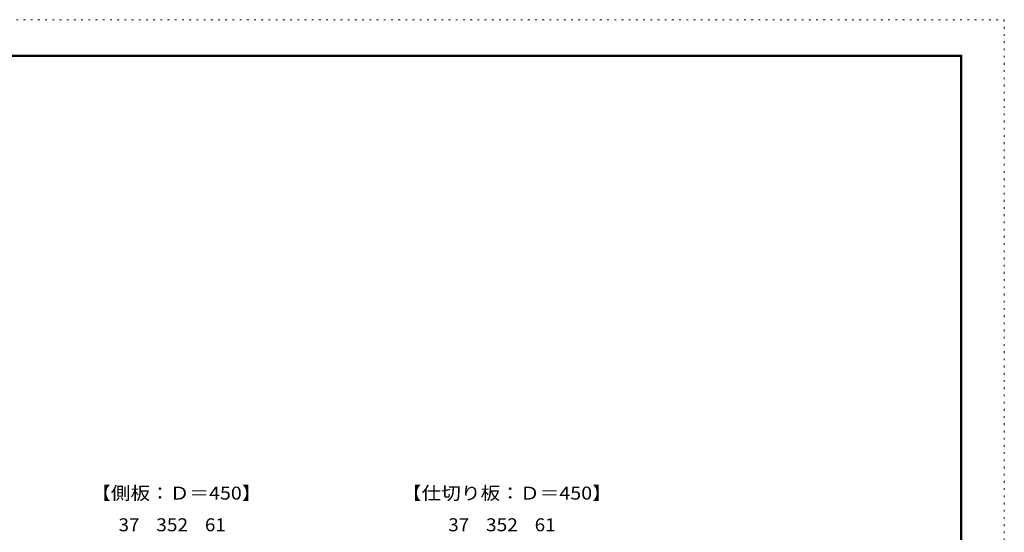
# Model space of a CAD drawing. Units: millimetres. Extents: x -20610 to 20390, y -15155 to 14445.
# Drawn here: x -2752 to 20390, y 2402 to 14445 of the extents above; entities that cross this region are included whole.
import ezdxf

# ---------------------------------------------------------------- set-up
doc = ezdxf.new("R2010")
doc.units = ezdxf.units.MM
doc.header["$LTSCALE"] = 100
doc.linetypes.add('JWW_HOJO', pattern=[1.693333, -1.27, 0.423333])
for name, color, linetype in [('0-A_文字', 7, 'Continuous'), ('0-B_寸法', 7, 'Continuous'), ('F-0_補助線', 7, 'Continuous'), ('枠', 7, 'Continuous')]:
    doc.layers.add(name, color=color, linetype=linetype)
doc.styles.add('ＭＳ ゴシック', font='msgothic.ttc', dxfattribs={"height": 1})

msp = doc.modelspace()

# ---------------------------------------------------------------- linework, layer by layer
at = {"layer": 'F-0_補助線', "color": 120, "linetype": 'JWW_HOJO', "lineweight": 5}
for p, q in [((-20610, 14445), (20390, 14445)), ((20390, 14445), (20390, -15155))]:
    msp.add_line(p, q, dxfattribs=at)
at = {"layer": '枠', "color": 200, "linetype": 'Continuous', "lineweight": 20}
for p, q in [((-19610, 13611), (19390, 13611)), ((-19610, 13595), (19390, 13595)), ((-19610, 13578), (19390, 13578)), ((19357, 13611), (19357, -14322)), ((19373, 13611), (19373, -14322)), ((19390, 13611), (19390, -14322))]:
    msp.add_line(p, q, dxfattribs=at)

# ---------------------------------------------------------------- texts
at = {"layer": '0-A_文字', "color": 7, "linetype": 'Continuous', "lineweight": 9, "style": 'ＭＳ ゴシック'}
for s, width, p in [('【側板：Ｄ＝450】', 1.110294, (-1071, 3170)), ('【仕切り板：Ｄ＝450】', 1.113095, (6229, 3170))]:
    msp.add_text(s, height=304.8, dxfattribs=dict(at, width=width)).set_placement(p)
at = {"layer": '0-B_寸法', "color": 7, "linetype": 'Continuous', "lineweight": 211, "style": 'ＭＳ ゴシック'}
for s, width, p in [('37', 1.0625, (-428, 2426)), ('352', 1.083333, (457, 2426)), ('61', 1.0625, (1602, 2426)), ('37', 1.0625, (7322, 2426)), ('352', 1.083333, (8207, 2426)), ('61', 1.0625, (9352, 2426))]:
    msp.add_text(s, height=304.8, dxfattribs=dict(at, width=width)).set_placement(p)

doc.saveas('drawing.dxf')
